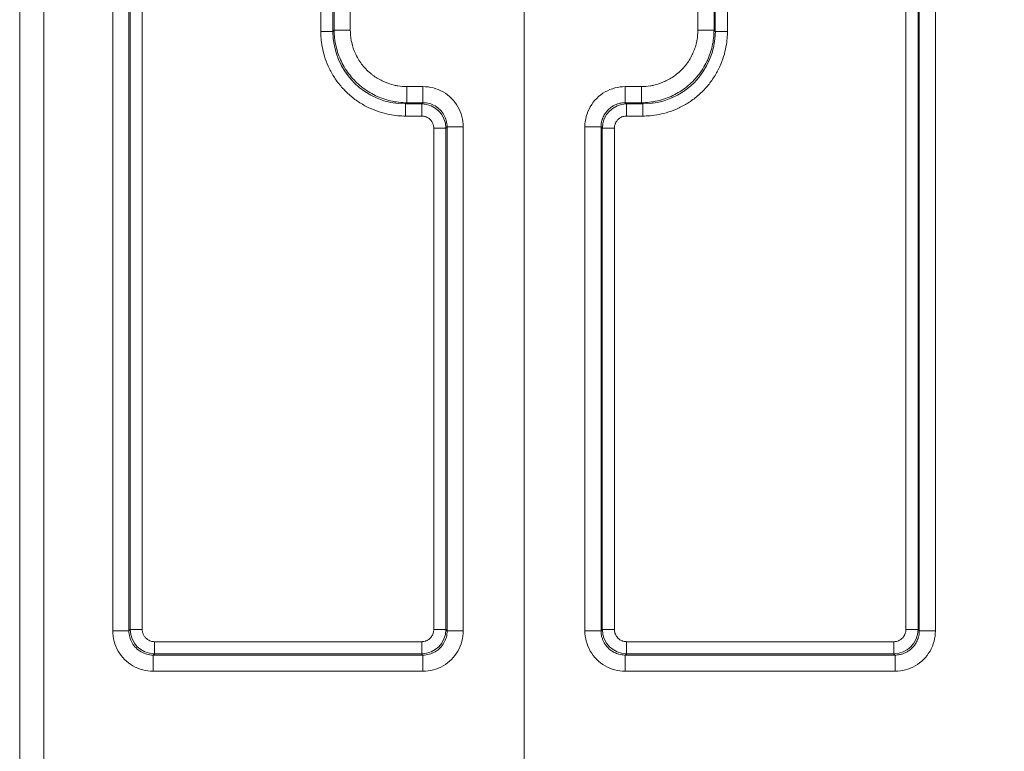
# Model space of a CAD drawing. Units: inches. Extents: x 0.2 to 67.8, y 1.2 to 42.8.
# Drawn here: x 55.3 to 56.5, y 25.8 to 26.7 of the extents above; entities that cross this region are included whole.
import ezdxf

# ---------------------------------------------------------------- set-up
doc = ezdxf.new("R2010")
doc.units = ezdxf.units.IN
doc.header["$LTSCALE"] = 2
doc.header["$MEASUREMENT"] = 0
for name, color, linetype, lineweight in [('Dimension (ANSI)', 7, 'Continuous', 9), ('Visible (ANSI)', 7, 'Continuous', 18), ('Visible Narrow (ANSI)', 7, 'Continuous', 5)]:
    doc.layers.add(name, color=color, linetype=linetype, lineweight=lineweight)
doc.styles.add('Note Text (ANSI)', font='arial.ttf')
doc.dimstyles.new('.XX', dxfattribs={"dimscale": 2, "dimtxt": 0.095, "dimasz": 0.125, "dimexe": 0.1875, "dimexo": 0.0625, "dimgap": 0.0625, "dimtad": 0, "dimtih": 1, "dimtoh": 1, "dimrnd": 1e-08, "dimzin": 0, "dimdsep": 46, "dimtxsty": 'Note Text (ANSI)', "dimblk": 'Filled-1', "dimcen": 0.09, "dimdle": 0.45, "dimclrd": 256, "dimclre": 256, "dimclrt": 256, "dimadec": 0, "dimazin": 1, "dimtfac": 1.263158, "dimtofl": 0, "dimtmove": 0, "dimatfit": 3, "dimfxl": 1, "dimtolj": 1, "dimtzin": 4, "dimlwd": -1, "dimlwe": -1, "dimarcsym": 0})

# ---------------------------------------------------------------- blocks, each defined once
blk = doc.blocks.new('Filled-1')
at = {"color": 0}
for p, q in [((0, 0), (-1, 0.25)), ((-1, 0.25), (-1, -0.25)), ((-1, 0), (0, 0)), ((-1, -0.25), (0, 0))]:
    blk.add_line(p, q, dxfattribs=at)
at = {"color": 0, "flags": 128}
blk.add_lwpolyline([(-1, -0.25), (0, 0), (-1, 0.25), (-1, -0.25)], dxfattribs=at)
at = {"color": 0}
blk.add_solid([(-1, -0.25), (0, 0), (-1, 0.25), (-1, -0.25)], dxfattribs=at)
blk = doc.blocks.new('*D61')
at = {"layer": 'Defpoints', "color": 0, "transparency": 16777216}
for p in [(61.5233, 28.6384), (55.8983, 19.6134), (61.5233, 19.6134)]:
    blk.add_point(p, dxfattribs=at)
at = {"layer": 'Dimension (ANSI)', "transparency": 16777216}
for p, q in [((55.8983, 19.7384), (55.8983, 29.0134)), ((61.5233, 19.7384), (61.5233, 29.0134)), ((56.1483, 28.6384), (58.339, 28.6384)), ((61.2733, 28.6384), (59.0825, 28.6384))]:
    blk.add_line(p, q, dxfattribs=at)
at = {"layer": 'Dimension (ANSI)', "transparency": 16777216, "xscale": 0.25, "yscale": 0.25, "zscale": 0.25, "rotation": 180}
blk.add_blockref('Filled-1', (55.8983, 28.6384), dxfattribs=at)
at = {"layer": 'Dimension (ANSI)', "transparency": 16777216, "xscale": 0.25, "yscale": 0.25, "zscale": 0.25}
blk.add_blockref('Filled-1', (61.5233, 28.6384), dxfattribs=at)
at = {"layer": 'Dimension (ANSI)', "transparency": 16777216, "insert": (58.464, 28.7355), "char_height": 0.19, "attachment_point": 1, "style": 'Note Text (ANSI)'}
blk.add_mtext('\\A1;5.63', dxfattribs=at)
blk = doc.blocks.new('*D62')
at = {"layer": 'Defpoints', "color": 0, "transparency": 16777216}
for p in [(55.4048, 27.4554), (55.4048, 17.4134), (66.3048, 17.4134)]:
    blk.add_point(p, dxfattribs=at)
at = {"layer": 'Dimension (ANSI)', "transparency": 16777216}
for p, q in [((55.5298, 27.4554), (66.6798, 27.4554)), ((66.3048, 27.2054), (66.3048, 23.562)), ((66.3048, 17.6634), (66.3048, 23.1179)), ((55.5298, 17.4134), (66.6798, 17.4134))]:
    blk.add_line(p, q, dxfattribs=at)
at = {"layer": 'Dimension (ANSI)', "transparency": 16777216, "xscale": 0.25, "yscale": 0.25, "zscale": 0.25}
for p, rotation in [((66.3048, 27.4554), 90), ((66.3048, 17.4134), 270)]:
    blk.add_blockref('Filled-1', p, dxfattribs=dict(at, rotation=rotation))
at = {"layer": 'Dimension (ANSI)', "transparency": 16777216, "insert": (65.9936, 23.437), "char_height": 0.19, "attachment_point": 1, "style": 'Note Text (ANSI)'}
blk.add_mtext('\\A1;10.04', dxfattribs=at)

msp = doc.modelspace()

# ---------------------------------------------------------------- linework, layer by layer
at = {"layer": 'Visible (ANSI)'}
msp.add_line((55.2733, 27.7004), (55.2733, 24.8104), dxfattribs=at)
at = {"layer": 'Visible Narrow (ANSI)'}
for p, q in [((55.3033, 27.7004), (55.3033, 24.8104)), ((55.3886, 25.9657), (55.3886, 27.215)), ((55.4086, 25.9657), (55.4086, 27.215)), ((55.4102, 25.9673), (55.4102, 27.2135)), ((55.4252, 25.9673), (55.4252, 27.2135)), ((55.6464, 27.2135), (55.6464, 26.7084)), ((55.6614, 27.2135), (55.6614, 26.7084)), ((55.6629, 27.215), (55.6629, 26.71)), ((55.6829, 27.215), (55.6829, 26.71)), ((56.1136, 26.71), (56.1136, 27.215)), ((56.1336, 26.71), (56.1336, 27.215)), ((56.1352, 26.7084), (56.1352, 27.2135)), ((56.1502, 26.7084), (56.1502, 27.2135)), ((56.3714, 27.2135), (56.3714, 25.9673)), ((56.3864, 27.2135), (56.3864, 25.9673)), ((56.3879, 27.215), (56.3879, 25.9657)), ((56.4079, 27.215), (56.4079, 25.9657)), ((55.6464, 26.7084), (55.6614, 26.7084)), ((55.6614, 26.7084), (55.6629, 26.71)), ((55.6629, 26.71), (55.6829, 26.71)), ((56.1336, 26.71), (56.1136, 26.71)), ((56.1336, 26.71), (56.1352, 26.7084)), ((56.1502, 26.7084), (56.1352, 26.7084)), ((55.7529, 26.64), (55.7729, 26.64)), ((55.7529, 26.62), (55.7529, 26.64)), ((55.7729, 26.62), (55.7729, 26.64)), ((55.7853, 26.6385), (55.7853, 26.6385)), ((56.0236, 26.64), (56.0436, 26.64)), ((56.0236, 26.62), (56.0236, 26.64)), ((56.0436, 26.62), (56.0436, 26.64)), ((55.7513, 26.6185), (55.7529, 26.62)), ((55.7513, 26.6185), (55.7714, 26.6185)), ((55.7513, 26.6035), (55.7513, 26.6185)), ((55.7529, 26.62), (55.7729, 26.62)), ((55.7729, 26.62), (55.7714, 26.6185)), ((55.7714, 26.6035), (55.7714, 26.6185)), ((56.0236, 26.62), (56.0436, 26.62)), ((56.0252, 26.6185), (56.0236, 26.62)), ((56.0252, 26.6185), (56.0452, 26.6185)), ((56.0252, 26.6035), (56.0252, 26.6185)), ((56.0436, 26.62), (56.0452, 26.6185)), ((56.0452, 26.6035), (56.0452, 26.6185)), ((55.7513, 26.6035), (55.7714, 26.6035)), ((56.0252, 26.6035), (56.0452, 26.6035)), ((55.7864, 26.5885), (55.7864, 25.9673)), ((55.7864, 26.5885), (55.8014, 26.5885)), ((55.8029, 26.59), (55.8014, 26.5885)), ((55.8014, 26.5885), (55.8014, 25.9673)), ((55.8029, 26.59), (55.8229, 26.59)), ((55.8029, 26.59), (55.8029, 25.9657)), ((55.8229, 26.59), (55.8229, 25.9657)), ((55.9736, 25.9657), (55.9736, 26.59)), ((55.9936, 26.59), (55.9736, 26.59)), ((55.9936, 25.9657), (55.9936, 26.59)), ((55.9952, 26.5885), (55.9936, 26.59)), ((55.9952, 25.9673), (55.9952, 26.5885)), ((56.0102, 26.5885), (55.9952, 26.5885)), ((56.0102, 25.9673), (56.0102, 26.5885)), ((55.4086, 25.9657), (55.3886, 25.9657)), ((55.4086, 25.9657), (55.4102, 25.9673)), ((55.4252, 25.9673), (55.4102, 25.9673)), ((55.7864, 25.9673), (55.8014, 25.9673)), ((55.8029, 25.9657), (55.8014, 25.9673)), ((55.8029, 25.9657), (55.8229, 25.9657)), ((55.9936, 25.9657), (55.9736, 25.9657)), ((55.9952, 25.9673), (55.9936, 25.9657)), ((56.0102, 25.9673), (55.9952, 25.9673)), ((56.3714, 25.9673), (56.3864, 25.9673)), ((56.3864, 25.9673), (56.3879, 25.9657)), ((56.3879, 25.9657), (56.4079, 25.9657)), ((55.7714, 25.9523), (55.4402, 25.9523)), ((55.4402, 25.9523), (55.4402, 25.9373)), ((55.7714, 25.9523), (55.7714, 25.9373)), ((56.3564, 25.9523), (56.0252, 25.9523)), ((56.0252, 25.9523), (56.0252, 25.9373)), ((56.3564, 25.9523), (56.3564, 25.9373)), ((55.4386, 25.9357), (55.4402, 25.9373)), ((55.7714, 25.9373), (55.4402, 25.9373)), ((55.7729, 25.9357), (55.7714, 25.9373)), ((56.0252, 25.9373), (56.0236, 25.9357)), ((56.3564, 25.9373), (56.0252, 25.9373)), ((56.3564, 25.9373), (56.3579, 25.9357)), ((55.7729, 25.9357), (55.4386, 25.9357)), ((55.4386, 25.9357), (55.4386, 25.9157)), ((55.7729, 25.9357), (55.7729, 25.9157)), ((56.3579, 25.9357), (56.0236, 25.9357)), ((56.0236, 25.9357), (56.0236, 25.9157)), ((56.3579, 25.9357), (56.3579, 25.9157)), ((55.7729, 25.9157), (55.4386, 25.9157)), ((56.3579, 25.9157), (56.0236, 25.9157))]:
    msp.add_line(p, q, dxfattribs=at)
msp.add_arc((55.6198, 37.9876), 11.3527, 272.45546, 272.45547, dxfattribs=at)
for centre, major_axis, ratio, start_param, end_param in [((55.7514, 26.7085), (0.0637, 0.0637), 0.999594, 2.356353, 3.926845), ((56.0452, 26.7085), (0.0637, -0.0637), 0.999594, 5.497937, 7.068429), ((55.7714, 26.5885), (0.0212, -0.0212), 0.999924, 0.785497, 2.356096), ((56.0252, 26.5885), (0.0212, 0.0212), 0.999924, 0.785497, 2.356096), ((55.4402, 25.9673), (-0.0212, 0.0212), 0.999924, 0.785497, 2.356096), ((55.7714, 25.9673), (-0.0212, -0.0212), 0.999924, 0.785497, 2.356096), ((56.0252, 25.9673), (-0.0212, 0.0212), 0.999924, 0.785497, 2.356096), ((56.3564, 25.9673), (-0.0212, -0.0212), 0.999924, 0.785497, 2.356096)]:
    msp.add_ellipse(centre, major_axis=major_axis, ratio=ratio, start_param=start_param, end_param=end_param, dxfattribs=at)
for points in [[(55.6464, 26.7084), (55.6464, 26.7058), (55.6465, 26.7001), (55.6479, 26.6895), (55.6507, 26.6777), (55.6553, 26.6652), (55.662, 26.6526), (55.6707, 26.6406), (55.6812, 26.6298), (55.6931, 26.6207), (55.7059, 26.6135), (55.7187, 26.6084), (55.7311, 26.6052), (55.7422, 26.6037), (55.7485, 26.6035), (55.7513, 26.6035)], [(55.6629, 26.71), (55.6629, 26.7033), (55.6645, 26.6898), (55.6712, 26.6707), (55.682, 26.6535), (55.6963, 26.6391), (55.7136, 26.6283), (55.7327, 26.6216), (55.7462, 26.62), (55.7529, 26.62)], [(56.0436, 26.62), (56.0504, 26.62), (56.0638, 26.6216), (56.083, 26.6283), (56.1002, 26.6391), (56.1146, 26.6535), (56.1254, 26.6707), (56.1321, 26.6898), (56.1336, 26.7033), (56.1336, 26.71)], [(56.0452, 26.6035), (56.0481, 26.6035), (56.0543, 26.6037), (56.0653, 26.6052), (56.0775, 26.6083), (56.0903, 26.6133), (56.1029, 26.6203), (56.1148, 26.6294), (56.1254, 26.6401), (56.1342, 26.6521), (56.141, 26.6648), (56.1458, 26.6774), (56.1487, 26.6894), (56.15, 26.7), (56.1502, 26.7058), (56.1502, 26.7084)], [(55.7729, 26.64), (55.7774, 26.64), (55.7859, 26.6389), (55.7982, 26.6339), (55.8087, 26.6258), (55.8167, 26.6154), (55.8218, 26.6031), (55.8229, 26.5945), (55.8229, 26.59)], [(55.9736, 26.59), (55.9736, 26.5945), (55.9748, 26.6031), (55.9798, 26.6154), (55.9879, 26.6258), (55.9983, 26.6339), (56.0107, 26.6389), (56.0192, 26.64), (56.0236, 26.64)], [(55.7729, 26.62), (55.7756, 26.62), (55.7808, 26.6194), (55.7881, 26.6163), (55.7944, 26.6115), (55.7992, 26.6052), (55.8022, 26.5979), (55.8029, 26.5927), (55.8029, 26.59)], [(55.4386, 25.9157), (55.4342, 25.9157), (55.4256, 25.9169), (55.4133, 25.9219), (55.4029, 25.9299), (55.3948, 25.9404), (55.3898, 25.9526), (55.3886, 25.9612), (55.3886, 25.9657)], [(55.4386, 25.9357), (55.436, 25.9357), (55.4308, 25.9364), (55.4234, 25.9394), (55.4172, 25.9443), (55.4123, 25.9505), (55.4093, 25.9579), (55.4086, 25.9631), (55.4086, 25.9657)], [(55.8229, 25.9657), (55.8229, 25.9613), (55.8218, 25.9527), (55.8168, 25.9404), (55.8087, 25.93), (55.7983, 25.9219), (55.786, 25.9169), (55.7774, 25.9157), (55.7729, 25.9157)], [(55.8029, 25.9657), (55.8029, 25.9631), (55.8023, 25.9579), (55.7992, 25.9505), (55.7944, 25.9443), (55.7881, 25.9394), (55.7808, 25.9364), (55.7756, 25.9357), (55.7729, 25.9357)], [(56.0236, 25.9157), (56.0191, 25.9157), (56.0105, 25.9169), (55.9983, 25.9219), (55.9878, 25.93), (55.9798, 25.9404), (55.9748, 25.9528), (55.9736, 25.9613), (55.9736, 25.9657)], [(56.4079, 25.9657), (56.4079, 25.9613), (56.4068, 25.9527), (56.4017, 25.9404), (56.3937, 25.9299), (56.3832, 25.9219), (56.3709, 25.9169), (56.3624, 25.9157), (56.3579, 25.9157)]]:
    msp.add_open_spline(points, degree=3, dxfattribs=at)
for points, knots in [([(55.6829, 26.71), (55.6829, 26.7057), (55.6833, 26.7014), (55.6841, 26.6971), (55.6843, 26.6963), (55.6845, 26.6954), (55.6847, 26.6945), (55.6857, 26.6898), (55.6873, 26.6852), (55.6893, 26.6808), (55.6895, 26.6804), (55.6897, 26.6801), (55.6899, 26.6797), (55.6921, 26.675), (55.6949, 26.6705), (55.6982, 26.6664), (55.7015, 26.6623), (55.7052, 26.6586), (55.7093, 26.6553), (55.7097, 26.655), (55.7101, 26.6546), (55.7106, 26.6543), (55.7143, 26.6515), (55.7183, 26.649), (55.7226, 26.647), (55.7235, 26.6465), (55.7244, 26.6461), (55.7253, 26.6457), (55.7293, 26.644), (55.7333, 26.6427), (55.7374, 26.6418), (55.7389, 26.6414), (55.7403, 26.6412), (55.7418, 26.6409), (55.7454, 26.6403), (55.7491, 26.64), (55.7529, 26.64)], [0, 0, 0, 0, 0.118147, 0.118147, 0.118147, 0.142857, 0.142857, 0.142857, 0.274233, 0.274233, 0.274233, 0.285714, 0.285714, 0.285714, 0.428571, 0.428571, 0.428571, 0.571429, 0.571429, 0.571429, 0.585851, 0.585851, 0.585851, 0.714286, 0.714286, 0.714286, 0.741677, 0.741677, 0.741677, 0.857143, 0.857143, 0.857143, 0.898014, 0.898014, 0.898014, 1, 1, 1, 1]), ([(56.0436, 26.64), (56.0474, 26.64), (56.0511, 26.6403), (56.0548, 26.6409), (56.0562, 26.6412), (56.0577, 26.6414), (56.0592, 26.6418), (56.0633, 26.6427), (56.0673, 26.644), (56.0712, 26.6457), (56.0721, 26.6461), (56.0731, 26.6465), (56.074, 26.647), (56.0782, 26.649), (56.0823, 26.6515), (56.086, 26.6543), (56.0864, 26.6546), (56.0868, 26.655), (56.0873, 26.6553), (56.0913, 26.6585), (56.095, 26.6622), (56.0983, 26.6663), (56.1016, 26.6704), (56.1044, 26.6749), (56.1067, 26.6797), (56.1069, 26.6801), (56.1071, 26.6804), (56.1072, 26.6808), (56.1093, 26.6852), (56.1108, 26.6898), (56.1119, 26.6945), (56.1121, 26.6954), (56.1123, 26.6963), (56.1124, 26.6971), (56.1132, 26.7014), (56.1136, 26.7057), (56.1136, 26.71)], [0, 0, 0, 0, 0.101986, 0.101986, 0.101986, 0.142857, 0.142857, 0.142857, 0.258323, 0.258323, 0.258323, 0.285714, 0.285714, 0.285714, 0.414149, 0.414149, 0.414149, 0.428571, 0.428571, 0.428571, 0.569978, 0.569978, 0.569978, 0.714286, 0.714286, 0.714286, 0.725767, 0.725767, 0.725767, 0.857143, 0.857143, 0.857143, 0.881853, 0.881853, 0.881853, 1, 1, 1, 1]), ([(55.9936, 26.59), (55.9936, 26.5904), (55.9936, 26.5907), (55.9937, 26.5933), (55.994, 26.5956), (55.9948, 26.5984), (55.995, 26.5989), (55.9958, 26.6014), (55.9966, 26.6033), (55.9981, 26.6058), (55.9985, 26.6064), (56, 26.6086), (56.0011, 26.61), (56.0032, 26.612), (56.004, 26.6127), (56.006, 26.6144), (56.0073, 26.6152), (56.0098, 26.6167), (56.0109, 26.6173), (56.0134, 26.6183), (56.0146, 26.6187), (56.0174, 26.6194), (56.0189, 26.6197), (56.0215, 26.62), (56.0226, 26.62), (56.0236, 26.62)], [0, 0, 0, 0, 0.019513, 0.019513, 0.166667, 0.166667, 0.202349, 0.202349, 0.333333, 0.333333, 0.385048, 0.385048, 0.5, 0.5, 0.56788, 0.56788, 0.666667, 0.666667, 0.750401, 0.750401, 0.833333, 0.833333, 0.933539, 0.933539, 1, 1, 1, 1]), ([(55.7714, 26.6035), (55.7721, 26.6035), (55.7728, 26.6034), (55.7743, 26.6032), (55.7751, 26.603), (55.7767, 26.6025), (55.7775, 26.6022), (55.7789, 26.6014), (55.7795, 26.6011), (55.7809, 26.6001), (55.7817, 26.5994), (55.7828, 26.5982), (55.7831, 26.5978), (55.7842, 26.5964), (55.7847, 26.5954), (55.7853, 26.5939), (55.7855, 26.5935), (55.786, 26.5919), (55.7862, 26.5907), (55.7863, 26.5891), (55.7864, 26.5888), (55.7864, 26.5885)], [0.0000001, 0.0000001, 0.0000001, 0.0000001, 0.0926788, 0.0926788, 0.2000001, 0.2000001, 0.3105238, 0.3105238, 0.4000001, 0.4000001, 0.5257881, 0.5257881, 0.6000001, 0.6000001, 0.7409586, 0.7409586, 0.8, 0.8, 0.9581218, 0.9581218, 1, 1, 1, 1]), ([(56.0102, 26.5885), (56.0102, 26.5888), (56.0102, 26.5891), (56.0103, 26.5907), (56.0105, 26.5919), (56.0111, 26.5935), (56.0112, 26.5939), (56.0118, 26.5954), (56.0124, 26.5964), (56.0134, 26.5978), (56.0138, 26.5982), (56.0149, 26.5994), (56.0156, 26.6001), (56.0171, 26.6011), (56.0177, 26.6014), (56.0191, 26.6022), (56.0199, 26.6025), (56.0215, 26.603), (56.0223, 26.6032), (56.0238, 26.6034), (56.0245, 26.6035), (56.0252, 26.6035)], [0.0000002, 0.0000002, 0.0000002, 0.0000002, 0.0418782, 0.0418782, 0.2000001, 0.2000001, 0.2590416, 0.2590416, 0.4000001, 0.4000001, 0.474212, 0.474212, 0.6000001, 0.6000001, 0.6894765, 0.6894765, 0.8, 0.8, 0.907321, 0.907321, 1, 1, 1, 1]), ([(55.4402, 25.9523), (55.4395, 25.9523), (55.4388, 25.9524), (55.4373, 25.9526), (55.4365, 25.9527), (55.4349, 25.9533), (55.4341, 25.9536), (55.4327, 25.9543), (55.4321, 25.9547), (55.4306, 25.9557), (55.4299, 25.9564), (55.4288, 25.9575), (55.4284, 25.958), (55.4274, 25.9594), (55.4268, 25.9604), (55.4262, 25.9619), (55.4261, 25.9623), (55.4255, 25.9639), (55.4253, 25.9651), (55.4252, 25.9666), (55.4252, 25.967), (55.4252, 25.9673)], [0.0000001, 0.0000001, 0.0000001, 0.0000001, 0.0926788, 0.0926788, 0.2000001, 0.2000001, 0.3105238, 0.3105238, 0.4000001, 0.4000001, 0.5257881, 0.5257881, 0.6000001, 0.6000001, 0.7409586, 0.7409586, 0.8, 0.8, 0.9581218, 0.9581218, 1, 1, 1, 1]), ([(55.7864, 25.9673), (55.7864, 25.9666), (55.7863, 25.9659), (55.7861, 25.9644), (55.7859, 25.9636), (55.7854, 25.962), (55.7851, 25.9612), (55.7843, 25.9598), (55.784, 25.9592), (55.783, 25.9578), (55.7823, 25.957), (55.7811, 25.9559), (55.7807, 25.9555), (55.7793, 25.9545), (55.7783, 25.9539), (55.7768, 25.9533), (55.7764, 25.9532), (55.7748, 25.9526), (55.7736, 25.9524), (55.772, 25.9523), (55.7717, 25.9523), (55.7714, 25.9523)], [0.0000001, 0.0000001, 0.0000001, 0.0000001, 0.0926788, 0.0926788, 0.2000001, 0.2000001, 0.3105238, 0.3105238, 0.4000001, 0.4000001, 0.5257881, 0.5257881, 0.6000001, 0.6000001, 0.7409586, 0.7409586, 0.8, 0.8, 0.9581218, 0.9581218, 1, 1, 1, 1]), ([(56.0236, 25.9357), (56.0233, 25.9357), (56.023, 25.9357), (56.0204, 25.9358), (56.0181, 25.9362), (56.0153, 25.9369), (56.0148, 25.9371), (56.0123, 25.9379), (56.0104, 25.9387), (56.0079, 25.9402), (56.0072, 25.9406), (56.0051, 25.9421), (56.0037, 25.9432), (56.0016, 25.9453), (56.0009, 25.9461), (55.9993, 25.9481), (55.9984, 25.9494), (55.997, 25.9519), (55.9964, 25.953), (55.9954, 25.9555), (55.995, 25.9567), (55.9942, 25.9595), (55.994, 25.961), (55.9937, 25.9636), (55.9936, 25.9647), (55.9936, 25.9657)], [0, 0, 0, 0, 0.019513, 0.019513, 0.166667, 0.166667, 0.202349, 0.202349, 0.333333, 0.333333, 0.385048, 0.385048, 0.5, 0.5, 0.56788, 0.56788, 0.666667, 0.666667, 0.750401, 0.750401, 0.833333, 0.833333, 0.933539, 0.933539, 1, 1, 1, 1]), ([(56.0252, 25.9523), (56.0249, 25.9523), (56.0245, 25.9523), (56.023, 25.9524), (56.0218, 25.9526), (56.0202, 25.9532), (56.0198, 25.9533), (56.0183, 25.9539), (56.0173, 25.9545), (56.0159, 25.9555), (56.0154, 25.9559), (56.0143, 25.957), (56.0136, 25.9578), (56.0126, 25.9592), (56.0122, 25.9598), (56.0115, 25.9612), (56.0112, 25.962), (56.0106, 25.9636), (56.0105, 25.9644), (56.0103, 25.9659), (56.0102, 25.9666), (56.0102, 25.9673)], [0.0000002, 0.0000002, 0.0000002, 0.0000002, 0.0418782, 0.0418782, 0.2000001, 0.2000001, 0.2590416, 0.2590416, 0.4000001, 0.4000001, 0.474212, 0.474212, 0.6000001, 0.6000001, 0.6894765, 0.6894765, 0.8, 0.8, 0.907321, 0.907321, 1, 1, 1, 1]), ([(56.3714, 25.9673), (56.3714, 25.967), (56.3713, 25.9666), (56.3712, 25.9651), (56.371, 25.9639), (56.3705, 25.9623), (56.3703, 25.9619), (56.3697, 25.9604), (56.3692, 25.9594), (56.3681, 25.958), (56.3678, 25.9575), (56.3667, 25.9564), (56.3659, 25.9557), (56.3645, 25.9547), (56.3639, 25.9543), (56.3625, 25.9536), (56.3617, 25.9533), (56.3601, 25.9527), (56.3593, 25.9526), (56.3578, 25.9524), (56.3571, 25.9523), (56.3564, 25.9523)], [0.0000002, 0.0000002, 0.0000002, 0.0000002, 0.0418782, 0.0418782, 0.2000001, 0.2000001, 0.2590416, 0.2590416, 0.4000001, 0.4000001, 0.474212, 0.474212, 0.6000001, 0.6000001, 0.6894765, 0.6894765, 0.8, 0.8, 0.907321, 0.907321, 1, 1, 1, 1]), ([(56.3879, 25.9657), (56.3879, 25.9654), (56.3879, 25.9651), (56.3879, 25.9625), (56.3875, 25.9602), (56.3868, 25.9574), (56.3866, 25.9569), (56.3858, 25.9544), (56.3849, 25.9525), (56.3835, 25.95), (56.3831, 25.9493), (56.3816, 25.9472), (56.3804, 25.9458), (56.3784, 25.9438), (56.3776, 25.943), (56.3756, 25.9414), (56.3743, 25.9405), (56.3718, 25.9391), (56.3706, 25.9385), (56.3682, 25.9375), (56.367, 25.9371), (56.3642, 25.9363), (56.3626, 25.9361), (56.36, 25.9358), (56.359, 25.9357), (56.3579, 25.9357)], [0, 0, 0, 0, 0.019513, 0.019513, 0.166667, 0.166667, 0.202349, 0.202349, 0.333333, 0.333333, 0.385048, 0.385048, 0.5, 0.5, 0.56788, 0.56788, 0.666667, 0.666667, 0.750401, 0.750401, 0.833333, 0.833333, 0.933539, 0.933539, 1, 1, 1, 1])]:
    msp.add_open_spline(points, degree=3, knots=knots, dxfattribs=at)

# ---------------------------------------------------------------- dimensions: what is measured, and where the dimension line sits
at = {"layer": 'Dimension (ANSI)'}
for base, p1, p2, angle, override, picture, middle in [((61.5232822095, 28.6384031598), (55.8982822095, 19.6134031598), (61.5232822095, 19.6134031598), 180, {"dimgap": 0.0625, "dimtih": 0, "dimtoh": 0, "dimdec": 2, "dimtol": 0, "dimlim": 0, "dimtp": 0, "dimtm": 0, "dimtdec": 2, "dimatfit": 1}, '*D61', (58.7107822095, 28.6384031598)), ((66.3048, 17.4134), (55.4048, 27.4554), (55.4048, 17.4134), 90, {"dimgap": 0.0625, "dimdec": 2, "dimtol": 0, "dimlim": 0, "dimtp": 0, "dimtm": 0, "dimtdec": 2, "dimatfit": 1}, '*D62', (66.3048, 23.3399))]:
    dim = msp.add_linear_dim(base=base, p1=p1, p2=p2, angle=angle, dimstyle='.XX', override=override, dxfattribs=at)
    dim.commit()
    dim.dimension.update_dxf_attribs({"geometry": picture, "text_midpoint": middle, "dimtype": 160})

doc.saveas('drawing.dxf')
